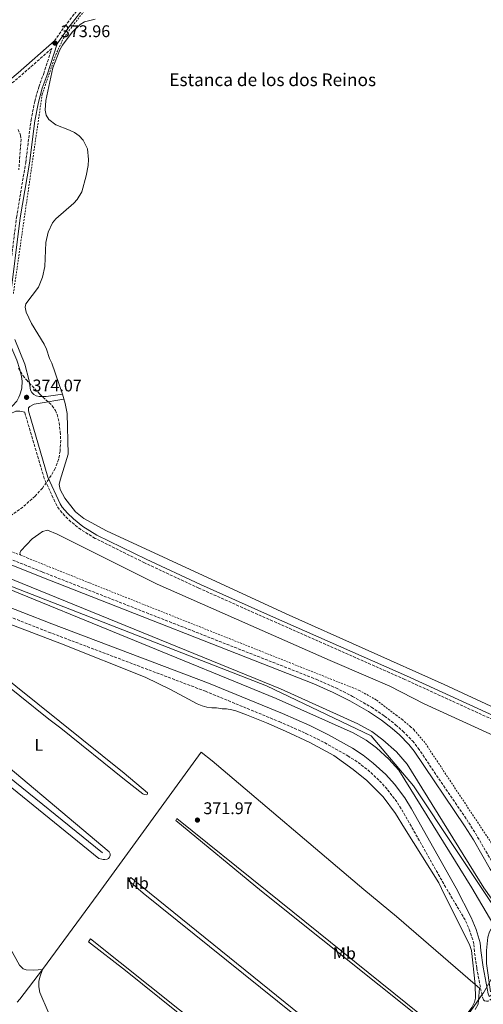
# Model space of a CAD drawing. Units: metres. Extents: x 632158 to 635591, y 4685728 to 4688106.
# Drawn here: x 634359 to 634633, y 4687202 to 4687785 of the extents above; entities that cross this region are included whole.
import ezdxf
from ezdxf.enums import TextEntityAlignment as Align

# ---------------------------------------------------------------- set-up
doc = ezdxf.new("R2010")
doc.units = ezdxf.units.M
doc.header["$MEASUREMENT"] = 0
for name, pattern in [('DGN Style 2', [1.7399219301090239, 1.043953158065414, -0.6959687720436097]), ('DGN Style 3', [2.435890702152634, 1.739921930109024, -0.6959687720436097]), ('DGN Style 5', [1.217945351076317, 0.5219765790327072, -0.6959687720436097])]:
    doc.linetypes.add(name, pattern=pattern)
for name, color, linetype, lineweight in [('Acequia de obra', 4, 'Continuous', 0), ('Acequia sin especificar', 4, 'Continuous', 0), ('Acequia sin especificar no vista', 4, 'DGN Style 5', 0), ('Balsa-alberca', 142, 'Continuous', 0), ('Camino', 7, 'DGN Style 3', 0), ('Canal sin especificar', 4, 'Continuous', 13), ('Cota de punto acotado terreno', 7, 'Continuous', 0), ('Etiqueta de uso rústico', 92, 'Continuous', 0), ('Límite de Autonomía', 7, 'Continuous', 0), ('Límite de Concejo', 7, 'Continuous', 0), ('Línea de cambio de uso (parcela vista)', 92, 'Continuous', 0), ('Margen derecho', 7, 'Continuous', 0), ('Punto acotado terreno (símbolo)', 7, 'Continuous', 0), ('Texto de Balsa-alberca', 4, 'Continuous', 0), ('Valla', 7, 'DGN Style 2', 0), ('Zona arbolada', 92, 'DGN Style 3', 0)]:
    doc.layers.add(name, color=color, linetype=linetype, lineweight=lineweight)
doc.styles.add('Style-Arial', font='arial.ttf')

# ---------------------------------------------------------------- blocks, each defined once
blk = doc.blocks.new('5PATER')
at = {"layer": 'Acequia sin especificar no vista', "linetype": 'Continuous', "lineweight": 0}
h = blk.add_hatch(color=51, dxfattribs=at)
edge = h.paths.add_edge_path()
edge.add_ellipse((0, 0), major_axis=(-0.1095731443231308, -0.1110710700762829), ratio=0.9994222409660317, start_angle=0, end_angle=360)

msp = doc.modelspace()

# ---------------------------------------------------------------- linework, layer by layer
at = {"layer": 'Acequia de obra', "color": 4, "linetype": 'Continuous', "lineweight": 0, "extrusion": (-0.7855032740512244, 0.5898487625295534, 0.1872512851682507), "elevation": 2266520.570679447, "flags": 128}
msp.add_lwpolyline([(-4129046.781521204, -431672.6353299641), (-4129024.757506207, -431672.7371306092), (-4129022.413393823, -431673.7551370603)], dxfattribs=at)
at = {"layer": 'Acequia de obra', "color": 4, "linetype": 'Continuous', "lineweight": 0}
for points in [[(634372.25, 4687222.609999999, 371.6600000000035), (634405.29, 4687267.449999999, 372.2100000000065), (634466.2000000002, 4687351.24, 371.8800000000047), (634472.5800000001, 4687346.050000001, 371.8800000000047), (634562.2999999998, 4687269.91, 371.8800000000047), (634581.5099999999, 4687254.02, 372.0299999999988), (634628.1799999997, 4687213.810000001, 372.3399999999965)], [(634628.0499999998, 4687199, 372.6900000000023), (634629.9699999997, 4687202.15, 372.5200000000041), (634630.6600000003, 4687211.67, 372.3600000000006), (634628.1799999997, 4687213.810000001, 372.3399999999965)]]:
    msp.add_polyline3d(points, dxfattribs=at)
at = {"layer": 'Acequia sin especificar', "color": 4, "linetype": 'Continuous', "lineweight": 0}
msp.add_polyline3d([(634407.8300000001, 4687291.66, 370.8999999999942), (634344.3700000001, 4687342.850000001, 370.8999999999942), (634276.7699999996, 4687398.119999999, 370.4100000000035), (634268.7699999996, 4687404.039999999, 370.4100000000035), (634263.9699999997, 4687406.84, 370.570000000007), (634262.0300000003, 4687407.65, 370.570000000007), (634260.0999999996, 4687407.99, 370.4100000000035), (634253.6299999999, 4687407.33, 370.7400000000052)], dxfattribs=at)
at = {"layer": 'Balsa-alberca', "color": 142, "linetype": 'Continuous', "lineweight": 0, "flags": 128}
for points, elevation in [([(634705.8399999999, 4687346.75), (634609.79, 4687391.279999999), (634516.3099999997, 4687432.960000001), (634410.1500000004, 4687482.140000001), (634396.7100000001, 4687489.380000001), (634391.8399999999, 4687493.449999999), (634385.6200000001, 4687501.58), (634382.7699999996, 4687506.52), (634382.25, 4687509.59), (634382.8099999997, 4687512.060000001), (634387.5999999996, 4687527.430000001), (634386.9100000003, 4687551.529999999), (634385.6799999997, 4687557.430000001), (634384.0700000003, 4687562.949999999), (634384.0700000003, 4687562.949999999), (634377.9299999997, 4687581.34), (634376.4900000002, 4687584.16), (634374.7699999996, 4687589.680000001), (634373.3700000001, 4687592.609999999), (634365.7400000002, 4687604.800000001), (634362.6900000004, 4687611.52), (634362.0800000001, 4687614.42), (634362.5199999996, 4687616.550000001), (634369.9900000002, 4687626.42), (634372.3300000001, 4687632.24), (634373.7800000003, 4687638.59), (634374.3799999999, 4687652.74), (634375.7300000006, 4687658.850000001), (634378.2800000003, 4687664.310000001), (634380.2199999997, 4687666.800000001), (634390.8799999999, 4687676.029999999), (634392.8499999996, 4687678.130000001), (634395.6799999997, 4687682.65), (634398.2000000002, 4687692.220000001), (634399.3300000001, 4687698.34), (634399.5099999999, 4687701.84), (634398.8600000005, 4687708.09), (634396.3600000005, 4687713.32), (634393.9299999997, 4687715.890000001), (634391.2400000002, 4687717.800000001), (634388.2699999996, 4687719.27), (634380.2699999996, 4687722.41), (634376.0199999996, 4687725.560000001), (634374.5800000001, 4687728.050000001), (634373.9900000002, 4687731.08), (634374.4000000004, 4687736.710000001), (634378.4299999997, 4687756.07), (634382.5, 4687766.65), (634384.25, 4687769.51), (634389.9100000003, 4687777.16), (634394.6799999997, 4687781.789999999), (634397.2300000006, 4687783.300000001), (634403.4800000006, 4687784.930000001)], 373.4499999999985), ([(634384.0700000003, 4687562.949999999), (634377.9299999997, 4687581.34), (634376.4900000002, 4687584.16), (634374.7699999996, 4687589.680000001), (634373.3700000001, 4687592.609999999), (634365.7400000002, 4687604.800000001), (634362.6900000004, 4687611.52), (634362.0800000001, 4687614.42), (634362.5199999996, 4687616.550000001), (634369.9900000002, 4687626.42), (634372.3300000001, 4687632.24), (634373.7800000003, 4687638.59), (634374.3799999999, 4687652.74), (634375.7300000006, 4687658.850000001), (634378.2800000003, 4687664.310000001), (634380.2199999997, 4687666.800000001), (634390.8799999999, 4687676.029999999), (634392.8499999996, 4687678.130000001), (634395.6799999997, 4687682.65), (634398.2000000002, 4687692.220000001), (634399.3300000001, 4687698.34), (634399.5099999999, 4687701.84), (634398.8600000005, 4687708.09), (634396.3600000005, 4687713.32), (634393.9299999997, 4687715.890000001), (634391.2400000002, 4687717.800000001), (634388.2699999996, 4687719.27), (634380.2699999996, 4687722.41), (634376.0199999996, 4687725.560000001), (634374.5800000001, 4687728.050000001), (634373.9900000002, 4687731.08), (634374.4000000004, 4687736.710000001), (634378.4299999997, 4687756.07), (634382.5, 4687766.65), (634384.25, 4687769.51), (634389.9100000003, 4687777.16), (634394.6799999997, 4687781.789999999), (634397.2300000006, 4687783.300000001), (634403.4800000006, 4687784.930000001)], 373.4499999999971)]:
    msp.add_lwpolyline(points, dxfattribs=dict(at, elevation=elevation))
at = {"layer": 'Balsa-alberca', "color": 142, "linetype": 'Continuous', "lineweight": 0}
msp.add_polyline3d([(634705.8399999999, 4687346.75, 373.4499999999971), (634609.79, 4687391.279999999, 373.4499999999971), (634516.3099999997, 4687432.960000001, 373.4499999999971), (634410.1500000004, 4687482.140000001, 373.4499999999971), (634396.7100000001, 4687489.380000001, 373.4499999999971), (634391.8399999999, 4687493.449999999, 373.4499999999971), (634385.6200000001, 4687501.58, 373.4499999999971), (634382.7699999996, 4687506.52, 373.4499999999971), (634382.25, 4687509.59, 373.4499999999971), (634382.8099999997, 4687512.060000001, 373.4499999999971), (634387.5999999996, 4687527.430000001, 373.4499999999971), (634386.9100000003, 4687551.529999999, 373.4499999999971), (634385.6799999997, 4687557.430000001, 373.4499999999971), (634384.0700000003, 4687562.949999999, 373.4499999999971)], dxfattribs=at)
at = {"layer": 'Camino', "color": 7, "linetype": 'DGN Style 3', "lineweight": 0}
for points in [[(634379.4499999977, 4687771.989999998, 373.7400000000054), (634385.4600000004, 4687780.640000002, 373.9299999999931), (634397.8900000004, 4687796.63, 373.9299999999931), (634403.4800000006, 4687804.870000003, 374.3300000000019)], [(634377.7899999993, 4687767.530000002, 373.8200000000071), (634359.4899999977, 4687751.410000003, 374.3300000000019), (634334.600000001, 4687730.580000003, 376.2499999999999), (634327.8900000011, 4687725.530000003, 376.4299999999931), (634323.0300000019, 4687720.95, 376.6000000000058), (634318.1499999979, 4687715.32, 376.949999999997), (634312.3200000008, 4687705.690000001, 376.949999999997), (634309.9099999992, 4687700, 376.949999999997), (634309.3199999989, 4687697.309999999, 376.949999999997), (634309.3099999978, 4687691.920000004, 376.949999999997), (634309.8900000012, 4687686.170000004, 376.949999999997), (634312.5199999998, 4687678.359999999, 376.949999999997), (634328.8599999989, 4687645.300000001, 375.4799999999959), (634346.87, 4687612.330000003, 374.8500000000058), (634350.9699999993, 4687604.140000002, 374.4999999999999), (634350.699999999, 4687608.600000001, 374.4499999999972), (634350.8099999984, 4687618.230000001, 374.4199999999984), (634356.9899999987, 4687667.59, 374.2799999999989), (634362.409999999, 4687700.050000002, 374.6300000000047), (634365.5399999983, 4687725.080000004, 374.3899999999995), (634367.7600000022, 4687736.230000001, 374.1000000000059), (634370.089999999, 4687744.730000001, 374.1000000000059), (634373.0399999997, 4687752.670000004, 374.1000000000059), (634377.7899999993, 4687767.530000002, 373.8200000000071)], [(634685.0399999995, 4687349.149999999, 374.050000000003), (634586.5500000007, 4687394.230000002, 374.050000000003), (634506.2499999995, 4687429.74, 374.179999999993), (634464.7199999976, 4687448.27, 374.1499999999941), (634432.5500000013, 4687463.27, 374.1499999999941), (634403.4499999991, 4687477.710000002, 373.9700000000012), (634394.98, 4687482.899999999, 373.9700000000012), (634389.1099999984, 4687487.550000001, 374.0399999999936), (634385.4600000004, 4687491, 374.1100000000006), (634382.120000001, 4687494.88, 374.1499999999941), (634380.7199999974, 4687497.16, 374.1499999999941), (634373.3599999992, 4687513.09, 374.1499999999941), (634361.800000001, 4687552.440000002, 373.979999999996)], [(634287.4499999977, 4687504.280000002, 372.4199999999984), (634294.7700000001, 4687497.13, 372.4100000000035), (634312.2800000006, 4687484.149999999, 372.520000000004), (634318.4600000009, 4687480.13, 372.570000000007), (634322.7800000014, 4687477.890000001, 372.5800000000019), (634329.8299999969, 4687474.850000002, 372.5800000000019), (634372.3399999999, 4687457.800000001, 372.5800000000019), (634534.0399999997, 4687394.350000002, 372.5899999999965), (634545.6799999982, 4687389.27, 372.6999999999972), (634555.5699999989, 4687384.220000001, 372.9199999999983), (634566.7899999995, 4687377.739999998, 372.8999999999942), (634574.5799999969, 4687372.570000002, 372.9299999999931), (634581.0900000001, 4687367.45, 372.9400000000023), (634585.3999999973, 4687363.600000003, 372.9299999999931), (634591.0900000003, 4687357.840000001, 372.8999999999942), (634594.3700000016, 4687353.600000003, 372.9199999999983), (634624.3599999989, 4687309.4, 372.9400000000023), (634629.579999998, 4687300.989999999, 372.9299999999931), (634639.5599999981, 4687283.710000001, 372.9600000000063), (634645.0900000001, 4687275.79, 373.0299999999988), (634649.7600000016, 4687271.280000002, 372.7200000000013)], [(634341.4499999997, 4687435.86, 372.1499999999942), (634375.9699999976, 4687422.25, 372.229999999996), (634468.6099999992, 4687387.260000003, 372.570000000007), (634512.2499999988, 4687369.260000003, 372.7499999999999), (634528.0899999996, 4687362.24, 373.1300000000047), (634539.0799999977, 4687356.84, 373.3800000000046), (634552.850000001, 4687349.059999999, 373.4100000000035), (634558.8700000002, 4687345.140000001, 373.4700000000013), (634564.57, 4687340.780000002, 373.520000000004), (634571.6099999985, 4687334.280000002, 373.5700000000069), (634576.3799999984, 4687328.980000001, 373.5899999999965), (634582.1599999985, 4687321.270000001, 373.5899999999965), (634585.9299999994, 4687315.12, 373.5700000000069), (634611.0100000004, 4687270.680000001, 373.3399999999965)], [(634800.86, 4687306.030000002, 373.0700000000071), (634744.949999999, 4687272.77, 372.8699999999953), (634712.2999999998, 4687254.230000001, 372.5500000000029), (634683.3200000006, 4687236.56, 372.3899999999995), (634656.0100000012, 4687220.84, 372.4700000000011), (634647.5699999989, 4687214.620000003, 372.5599999999978), (634643.9699999981, 4687211.430000001, 372.5599999999978), (634638.2300000003, 4687205.600000002, 372.6699999999984), (634635.8900000001, 4687203.859999999, 372.5599999999978), (634634.7500000001, 4687203.859999999, 372.5599999999978), (634633.7199999975, 4687204.180000002, 372.5599999999978), (634633.0899999995, 4687204.620000003, 372.5599999999978), (634632.1499999984, 4687207.34, 372.5599999999978), (634629.0599999971, 4687223.38, 372.7200000000013), (634627.6700000013, 4687233.330000003, 372.7200000000013), (634627.3500000017, 4687237.750000001, 372.8899999999994), (634625.0399999983, 4687245.280000002, 372.8899999999994), (634622.1799999995, 4687251.980000001, 372.8899999999994), (634611.0100000004, 4687270.670000004, 373.3399999999965)]]:
    msp.add_polyline3d(points, dxfattribs=at)
at = {"layer": 'Canal sin especificar', "color": 4, "linetype": 'Continuous', "lineweight": 13}
for points in [[(634211.5999999996, 4687565.789999999, 370.2100000000065), (634233.4199999999, 4687543.189999999, 370.0299999999988), (634247.1799999997, 4687526.289999999, 370.5599999999977), (634255.5999999996, 4687517.57, 370.5599999999977), (634283.4400000004, 4687486.939999999, 370.5200000000041), (634289.0700000003, 4687481.939999999, 370.4900000000052), (634295.2199999997, 4687477.970000001, 370.5399999999936), (634345.0700000003, 4687457.180000001, 370.8000000000029), (634512.9699999997, 4687388.66, 370.8500000000058), (634558.8300000001, 4687368.029999999, 370.8300000000018), (634566.9800000006, 4687363.369999999, 370.820000000007), (634573.6200000001, 4687358.600000001, 370.8399999999965), (634581.5599999997, 4687351.4, 370.9100000000035), (634587.8600000005, 4687344.130000001, 370.9900000000052), (634633.1699999999, 4687271.02, 371.0399999999936), (634645.2800000003, 4687253.9, 371.3899999999995), (634650.3499999996, 4687249.550000001, 371.2299999999959), (634651.6600000003, 4687249.350000001, 371.2299999999959), (634652.7800000003, 4687249.41, 371.2299999999959), (634655.4600000001, 4687251.369999999, 371.2299999999959), (634661.1100000005, 4687260.279999999, 371.0599999999977)], [(634345.0700000003, 4687457.180000001, 370.8000000000029), (634512.9699999997, 4687388.66, 370.8500000000058), (634558.8300000001, 4687368.029999999, 370.8300000000018), (634566.9800000006, 4687363.369999999, 370.820000000007), (634573.6200000001, 4687358.600000001, 370.8399999999965), (634581.5599999997, 4687351.4, 370.9100000000035), (634587.8600000005, 4687344.130000001, 370.9900000000052), (634633.1699999999, 4687271.02, 371.0399999999936)], [(634638.5300000003, 4687249.74, 371.2100000000065), (634626.04, 4687270.91, 371.0500000000029), (634582.9100000003, 4687340.49, 370.2899999999936), (634577.1699999999, 4687347.109999999, 370.2100000000065), (634569.7599999999, 4687353.83, 370.1399999999995), (634563.6600000003, 4687358.210000001, 370.1199999999953), (634556.0499999998, 4687362.560000001, 370.1300000000047), (634510.5499999998, 4687383.029999999, 370.1499999999942), (634342.7300000006, 4687451.52, 370.1000000000058)], [(634342.7300000006, 4687451.52, 370.1000000000058), (634510.5499999998, 4687383.029999999, 370.1499999999942), (634556.0499999998, 4687362.560000001, 370.1300000000047), (634563.6600000003, 4687358.210000001, 370.1199999999953), (634569.7599999999, 4687353.83, 370.1399999999995), (634577.1699999999, 4687347.109999999, 370.2100000000065), (634582.9100000003, 4687340.49, 370.2899999999936), (634626.04, 4687270.91, 371.0500000000029), (634638.5300000003, 4687249.74, 371.2100000000065), (634638.4699999997, 4687248.4, 371.2100000000065), (634636.6299999999, 4687244.949999999, 371.2100000000065), (634635.5300000003, 4687241.810000001, 371.2100000000065), (634634.7199999997, 4687233.930000001, 371.3800000000047), (634634.8399999999, 4687226.09, 371.3800000000047), (634637.1200000001, 4687209.460000001, 371.6999999999971)]]:
    msp.add_polyline3d(points, dxfattribs=at)
at = {"layer": 'Límite de Autonomía', "color": 7, "linetype": 'Continuous', "lineweight": 0}
msp.add_polyline3d([(634336.0399999992, 4686748.280000002, 372.0300000000001), (634363.379999999, 4686792.230000001, 372.14), (634399.879999999, 4686850.57, 372.21), (634429.0899999999, 4686896.34, 372.01), (634456.0300000012, 4686941.550000001, 371.85), (634472.3299999982, 4686969.289999999, 373.04), (634474.5899999999, 4686973.59, 373.12), (634485.2600000016, 4686993.930000001, 372.46), (634485.9299999997, 4686995.010000002, 372.52), (634495.6499999985, 4687010.510000002, 372.1), (634531, 4687061.59, 372), (634566.4800000006, 4687112.800000001, 372.13), (634594.879999999, 4687153.719999999, 372.2200000000001), (634632.7100000009, 4687208.399999999, 372.57), (634632.9600000009, 4687208.809999999, 372.57), (634653.25, 4687244.370000001, 372.64)], dxfattribs=at)
at = {"layer": 'Límite de Concejo', "color": 7, "linetype": 'Continuous', "lineweight": 0}
msp.add_polyline3d([(634653.25, 4687244.370000001, 372.64), (634640.370000001, 4687258.109999999, 372.89), (634616.6600000003, 4687293.680000001, 373.1600000000001), (634591.629999999, 4687331.219999999, 373.3), (634566.6000000016, 4687360.859999999, 373.18), (634504.6900000013, 4687390.5, 372.6), (634354.5100000016, 4687449.120000001, 372.37), (634295.8900000006, 4687477.440000001, 372.29), (634243.1999999993, 4687529.480000001, 372.1500000000001), (634187.2199999989, 4687594.680000001, 371.81), (634164.9800000006, 4687645.960000001, 371.88), (634118.870000001, 4687775.719999999, 372.01), (634074.75, 4687933.13, 372.06), (634043.6600000003, 4688066.010000002, 370.11), (634041.4299999997, 4688076.52, 0)], dxfattribs=at)
at = {"layer": 'Línea de cambio de uso (parcela vista)', "color": 92, "linetype": 'Continuous', "lineweight": 0}
for points in [[(634359.4600000001, 4687467.83, 372.0099999999948), (634358.9299999997, 4687468.930000001, 372.0099999999948), (634359.5300000003, 4687470.310000001, 371.8300000000018), (634366.2100000001, 4687477.49, 371.8300000000018), (634370.0800000001, 4687480.15, 371.8300000000018), (634372.3899999997, 4687481.810000001, 371.8300000000018), (634375.2999999998, 4687482.51, 371.8300000000018), (634380.9500000002, 4687480.24, 371.8300000000018), (634440.1600000003, 4687450.57, 371.8300000000018), (634542.4500000002, 4687405.350000001, 371.8300000000018), (634564.7699999996, 4687395.810000001, 372.1900000000023), (634577.6500000004, 4687390.300000001, 372.1900000000023), (634597.9400000004, 4687379.800000001, 371.8300000000018), (634666.6200000001, 4687348.439999999, 372.0099999999948), (634690.5499999998, 4687339.859999999, 372.5399999999936), (634693.1500000004, 4687339.180000001, 372.5399999999936), (634704.3799999999, 4687333.57, 372.5399999999936), (634704.4400000004, 4687333.32, 372.5399999999936), (634663.1500000004, 4687277.980000001, 371.6600000000035), (634661.0499999998, 4687276.41, 371.6600000000035), (634658.5800000001, 4687275.720000001, 371.8300000000018), (634656.0999999996, 4687275.699999999, 371.8300000000018), (634654.0300000003, 4687276.07, 371.8300000000018)], [(634433.5700000003, 4687326.039999999, 371.9700000000012), (634432.4400000004, 4687326.109999999, 371.9700000000012), (634431.7000000002, 4687326.480000001, 371.9700000000012), (634420.8099999997, 4687335.109999999, 371.6199999999953), (634383.2300000006, 4687365.49, 371.7899999999936), (634376.0999999996, 4687370.810000001, 371.7899999999936), (634290.0899999999, 4687439.76, 371.2700000000041), (634268.3799999999, 4687457.92, 371.4400000000023), (634267.79, 4687458.74, 371.4400000000023), (634267.7000000002, 4687459.25, 371.2700000000041), (634267.79, 4687459.869999999, 371.2700000000041), (634267.9299999997, 4687460.300000001, 371.2700000000041), (634268.29, 4687460.51, 371.2700000000041), (634268.75, 4687460.439999999, 371.2700000000041), (634269.3899999997, 4687460.039999999, 371.2700000000041), (634279.4299999997, 4687452.140000001, 371.4400000000023), (634331.3099999997, 4687410.369999999, 371.4400000000023), (634420.54, 4687338.699999999, 371.6199999999953), (634434.4400000004, 4687327.09, 372.1399999999995), (634434.4900000002, 4687326.630000001, 372.1399999999995), (634434.2400000002, 4687326.189999999, 372.1399999999995), (634433.5700000003, 4687326.039999999, 371.9700000000012)], [(634628.1799999997, 4687213.810000001, 372.4900000000052), (634625.8700000001, 4687233.84, 372.1600000000035), (634625, 4687236.84, 372.1600000000035), (634608.1600000003, 4687270.630000001, 372.4900000000052), (634606.5800000001, 4687273.810000001, 372.4900000000052), (634586.2800000003, 4687306.199999999, 372.6699999999983), (634580.9500000002, 4687314.980000001, 372.8399999999965), (634573.7199999997, 4687324.720000001, 372.6699999999983), (634564.1500000004, 4687334.369999999, 372.6699999999983), (634556.04, 4687340.92, 372.4900000000052), (634544.4600000001, 4687349.230000001, 372.4900000000052), (634530.3399999999, 4687356.83, 372.6699999999983), (634515.9299999997, 4687363.59, 372.6699999999983), (634504.7000000002, 4687368.600000001, 372.6699999999983), (634492.8399999999, 4687373.380000001, 372.4900000000052), (634486.7100000001, 4687375.609999999, 372.320000000007), (634484.2599999999, 4687376.220000001, 372.1399999999995), (634481.1200000001, 4687376.75, 371.9700000000012), (634478.5899999999, 4687376.880000001, 371.9700000000012), (634475.2599999999, 4687377.350000001, 371.7899999999936), (634472.4800000006, 4687377.430000001, 371.7899999999936), (634469.4400000004, 4687377.859999999, 371.7899999999936), (634466.6399999997, 4687378.619999999, 371.7899999999936), (634463.7100000001, 4687379.75, 371.7899999999936), (634448.0300000003, 4687388.369999999, 371.6199999999953), (634433.0899999999, 4687395.67, 371.6199999999953), (634383.5300000003, 4687415.279999999, 371.6199999999953), (634319.9800000006, 4687439.59, 371.4400000000023)], [(634328.1100000005, 4687362.359999999, 371.4400000000023), (634411.8099999997, 4687292.300000001, 371.9700000000012), (634412.2400000002, 4687290.99, 371.9700000000012), (634412.2800000003, 4687289.980000001, 371.9700000000012), (634412.0099999999, 4687289.050000001, 371.9700000000012), (634411.2599999999, 4687288.25, 371.9700000000012), (634410.5700000003, 4687287.83, 371.9700000000012), (634409.1600000003, 4687287.680000001, 371.9700000000012), (634408.29, 4687287.730000001, 371.9700000000012), (634407.5, 4687287.880000001, 371.9700000000012), (634405.7000000002, 4687288.350000001, 371.9700000000012), (634272.2800000003, 4687396.470000001, 371.0899999999965)], [(634606.5599999997, 4687185.130000001, 371.8399999999965), (634501.8099999997, 4687268.960000001, 371.8399999999965), (634451.1699999999, 4687310.75, 371.7200000000012), (634451.8399999999, 4687311.880000001, 371.7200000000012), (634505.1100000005, 4687269.01, 371.8399999999965), (634602.2100000001, 4687190.689999999, 371.8399999999965), (634607.4000000004, 4687186.050000001, 372), (634606.5599999997, 4687185.130000001, 371.8399999999965)], [(634580.6600000003, 4687148.08, 371.8399999999965), (634431.7999999998, 4687267.859999999, 371.6699999999983), (634423.1200000001, 4687275.26, 371.5500000000029), (634424.5, 4687276.960000001, 371.3899999999995), (634435.5300000003, 4687267.92, 371.5099999999948), (634581.6799999997, 4687149.82, 372.1600000000035), (634580.6600000003, 4687148.08, 371.8399999999965)], [(634335.8099999997, 4687266.359999999, 371.7899999999936), (634358.79, 4687225.180000001, 371.6399999999995), (634360.8099999997, 4687223.039999999, 371.4600000000065), (634362.7599999999, 4687222.33, 371.4600000000065), (634367.1399999997, 4687222.199999999, 371.4499999999971), (634372.25, 4687222.609999999, 371.6600000000035)], [(634556.6799999997, 4687114.08, 371.6600000000035), (634502.7599999999, 4687156.52, 371.6600000000035), (634421.3099999997, 4687221.949999999, 371.929999999993), (634399.5599999997, 4687239.029999999, 371.2599999999948), (634400.7800000003, 4687240.77, 371.2599999999948), (634557.5899999999, 4687115.619999999, 371.6600000000035), (634556.6799999997, 4687114.08, 371.6600000000035)], [(634372.25, 4687222.609999999, 371.6600000000035), (634370.7000000002, 4687218.039999999, 371.5), (634370.2199999997, 4687215.600000001, 371.5099999999948), (634370.1299999999, 4687212.279999999, 371.4499999999971), (634370.6699999999, 4687209.01, 371.3300000000018), (634375.7100000001, 4687197.49, 371.1999999999971), (634382.5300000003, 4687184.109999999, 371.320000000007), (634399.9400000004, 4687153.789999999, 371.820000000007), (634480.9600000001, 4687012.880000001, 371.9900000000052), (634483.3399999999, 4687010.730000001, 371.9900000000052), (634485.2400000002, 4687009.949999999, 371.9900000000052), (634486.8399999999, 4687009.800000001, 371.820000000007), (634488.25, 4687010.029999999, 371.820000000007), (634491.0999999996, 4687011.15, 371.820000000007), (634493.1500000004, 4687012.65, 371.820000000007), (634495.8300000001, 4687015.550000001, 371.820000000007), (634524.8600000005, 4687056.390000001, 371.8699999999953), (634594.7699999996, 4687156.9, 372.1300000000047), (634613.54, 4687183.189999999, 372.1499999999942), (634626.1100000005, 4687200.199999999, 372.1499999999942), (634627.7100000001, 4687203.25, 372.1499999999942), (634628.3300000001, 4687205.699999999, 372.1199999999953), (634628.1799999997, 4687213.810000001, 372.4900000000052)]]:
    msp.add_polyline3d(points, dxfattribs=at)
at = {"layer": 'Margen derecho', "color": 7, "linetype": 'Continuous', "lineweight": 0}
for points in [[(634353.0599999992, 4687618.070000002, 374.4199999999984), (634359.2199999995, 4687667.270000001, 374.2799999999989), (634364.6399999997, 4687699.730000002, 374.6300000000047), (634367.7600000022, 4687724.719999999, 374.3899999999995), (634369.9499999983, 4687735.710000002, 374.1000000000059), (634372.2300000003, 4687744.04, 374.1000000000059), (634375.1700000018, 4687751.930000001, 374.1000000000059), (634381.0599999971, 4687770.359999999, 373.9299999999931), (634387.2799999998, 4687779.309999999, 373.9299999999931), (634399.6700000018, 4687795.25, 373.9299999999931)], [(634379.4499999977, 4687771.989999998, 373.7400000000054), (634358.0300000003, 4687753.120000003, 374.3300000000019), (634333.1999999996, 4687732.340000001, 376.2499999999999), (634326.4299999992, 4687727.260000003, 376.4299999999931), (634321.4099999992, 4687722.510000003, 376.6000000000058), (634316.3299999986, 4687716.65, 376.949999999997), (634310.3099999991, 4687706.719999999, 376.949999999997), (634307.7499999999, 4687700.680000001, 376.949999999997), (634307.0700000003, 4687697.56, 376.949999999997), (634307.0599999992, 4687691.809999999, 376.949999999997), (634307.6799999983, 4687685.690000003, 376.949999999997), (634310.4299999998, 4687677.500000001, 376.949999999997), (634326.8399999985, 4687644.309999999, 375.4799999999959)], [(634326.8599999985, 4687644.270000001, 375.4799999999959), (634344.8899999997, 4687611.25, 374.8500000000058), (634357.0899999993, 4687583.109999999, 374.4999999999999), (634358.9800000002, 4687577.7, 374.4999999999999), (634359.9899999984, 4687573.450000001, 374.4999999999999), (634360.1799999983, 4687572.09, 374.4799999999959), (634360.2800000011, 4687570.710000001, 374.4600000000065), (634360.2899999978, 4687569.330000003, 374.429999999993), (634360.1999999986, 4687567.95, 374.3999999999943), (634360.0199999996, 4687566.590000001, 374.3699999999954), (634359.7499999991, 4687565.230000001, 374.3399999999965), (634359.3899999993, 4687563.9, 374.300000000003), (634358.94, 4687562.600000001, 374.270000000004), (634358.3999999991, 4687561.330000003, 374.229999999996), (634357.7799999999, 4687560.100000002, 374.1900000000024), (634357.0699999991, 4687558.910000001, 374.1499999999941), (634352.079999998, 4687553.330000003, 373.6300000000048)], [(634384.0700000002, 4687562.95, 373.5700000000069), (634374.4999999991, 4687561.719999999, 373.5700000000069), (634370.3399999995, 4687561.66, 373.7500000000001), (634368.52, 4687562, 373.7500000000001), (634367.1900000002, 4687562.780000002, 373.9199999999982), (634366.03, 4687563.920000004, 373.9199999999982), (634365.3000000013, 4687565.460000004, 373.9199999999982), (634364.519999999, 4687570.880000001, 374.1000000000059), (634361.9100000005, 4687580.670000004, 374.2799999999989), (634355.9600000004, 4687595.350000001, 374.2799999999989)], [(634685.9699999993, 4687351.2, 374.050000000003), (634587.4699999995, 4687396.280000002, 374.050000000003), (634507.1700000005, 4687431.79, 374.179999999993), (634465.6700000021, 4687450.310000001, 374.1499999999941), (634433.5199999991, 4687465.300000002, 374.1499999999941), (634404.5399999977, 4687479.680000001, 373.9700000000012), (634396.2699999998, 4687484.75, 373.9700000000012), (634390.5799999969, 4687489.260000003, 374.0399999999936), (634387.0799999987, 4687492.550000001, 374.1100000000006), (634383.9400000004, 4687496.210000002, 374.1499999999941), (634382.6999999977, 4687498.219999999, 374.1499999999941), (634375.4699999992, 4687513.88, 374.1499999999941), (634363.9600000002, 4687553.07, 373.979999999996), (634364.0300000017, 4687554.860000002, 374.1600000000035), (634364.7499999992, 4687555.809999999, 373.979999999996), (634367.3399999999, 4687557.070000002, 373.979999999996), (634370.9099999995, 4687557.760000003, 373.8099999999977), (634384.8799999993, 4687559.960000002, 373.8099999999977)], [(634287.4499999977, 4687504.280000002, 372.4199999999984), (634285.6599999996, 4687508.970000001, 372.4100000000035), (634285.6200000015, 4687509.660000001, 372.4100000000035), (634285.7800000003, 4687510.230000001, 372.4100000000035), (634286.6200000007, 4687510.81, 372.4100000000035), (634289.2800000005, 4687511.750000001, 372.5800000000019), (634292.3599999985, 4687512.969999999, 372.5800000000019), (634296.050000001, 4687514.780000002, 372.3999999999941), (634300.3599999981, 4687517.469999999, 372.3699999999955), (634315.0599999989, 4687528.950000001, 372.5800000000019), (634324.3299999982, 4687535.590000002, 372.5800000000019), (634334.3999999977, 4687541.399999999, 372.6900000000023), (634340.8399999995, 4687545.02, 373.449999999997), (634344.989999998, 4687546.859999999, 373.6300000000048), (634353.1599999998, 4687551.350000001, 373.6300000000048), (634356.5199999993, 4687552.930000001, 373.979999999996), (634358.0300000003, 4687553.02, 373.979999999996), (634359.0300000017, 4687553.02, 373.979999999996), (634361.800000001, 4687552.440000002, 373.979999999996)], [(634645.4200000009, 4687271.210000002, 373.0200000000042), (634642.8000000013, 4687273.750000001, 373.0299999999988), (634637.0700000003, 4687281.95, 372.9600000000063), (634627.0499999999, 4687299.300000002, 372.9299999999931), (634621.8799999978, 4687307.63, 372.9400000000023), (634591.9699999989, 4687351.719999999, 372.9199999999983), (634588.8299999983, 4687355.780000002, 372.8999999999942), (634583.3000000007, 4687361.38, 372.9299999999931), (634579.1099999998, 4687365.120000001, 372.9400000000023), (634572.7300000006, 4687370.13, 372.9299999999931), (634565.0899999985, 4687375.199999999, 372.8999999999942), (634553.9899999986, 4687381.609999999, 372.9199999999983), (634544.2299999997, 4687386.600000003, 372.6999999999972), (634532.7099999997, 4687391.63, 372.5899999999965), (634371.039999999, 4687455.070000002, 372.5800000000019), (634328.4899999979, 4687472.13, 372.5800000000019)], [(634343.4200000011, 4687440.640000001, 372.1499999999942), (634377.8299999973, 4687427.080000003, 372.229999999996), (634470.5100000014, 4687392.07, 372.570000000007), (634514.2800000006, 4687374.02, 372.7499999999999), (634530.28, 4687366.930000002, 373.1300000000047), (634541.5000000006, 4687361.420000002, 373.3800000000046), (634555.5300000008, 4687353.480000001, 373.4100000000035), (634561.8599999987, 4687349.370000003, 373.4700000000013), (634567.8999999982, 4687344.739999998, 373.520000000004), (634575.2899999977, 4687337.920000004, 373.5700000000069), (634580.3799999994, 4687332.270000001, 373.5899999999965), (634586.4400000012, 4687324.180000002, 373.5899999999965), (634590.3900000007, 4687317.739999999, 373.5700000000069), (634616.8999999978, 4687270.77, 373.320000000007)], [(634739.969999999, 4687272.690000001, 372.8500000000058), (634712.3400000001, 4687256.59, 372.5500000000029), (634683.3699999999, 4687238.920000004, 372.3899999999995), (634655.9599999997, 4687223.149999999, 372.4700000000011), (634647.3200000008, 4687216.780000002, 372.5599999999978), (634643.5700000002, 4687213.460000002, 372.5599999999978), (634637.8999999973, 4687207.699999999, 372.6699999999984), (634636.4299999988, 4687206.610000002, 372.5599999999978), (634635.8900000001, 4687208.2, 372.5599999999978), (634632.8500000002, 4687224.000000001, 372.7200000000013), (634631.4699999989, 4687233.809999999, 372.7200000000013), (634631.1400000004, 4687238.420000002, 372.8899999999994), (634628.7100000007, 4687246.350000002, 372.8899999999994), (634625.7499999991, 4687253.29, 372.8899999999994), (634616.8999999978, 4687270.760000003, 373.050000000003)]]:
    msp.add_polyline3d(points, dxfattribs=at)
at = {"layer": 'Valla', "color": 7, "linetype": 'DGN Style 2', "lineweight": 0, "extrusion": (-0.007798583609022928, -0.003051804817475554, 0.999964933675701), "elevation": -18879.4574245383, "flags": 128}
msp.add_lwpolyline([(634343.0774252953, 4687432.041867079), (634301.4565073332, 4687446.651935115), (634275.1261382275, 4687467.612006404), (634269.2761601524, 4687473.182058661)], dxfattribs=at)
at = {"layer": 'Valla', "color": 7, "linetype": 'DGN Style 2', "lineweight": 0}
for points in [[(634355.1299999999, 4687622.51, 374.320000000007), (634372.1299999999, 4687740.430000001, 374.0099999999948), (634380.1299999999, 4687763.74, 373.9900000000052), (634384.7999999998, 4687773.74, 374.0099999999948), (634402.4699999997, 4687797.050000001, 374.1399999999995)], [(634654.0300000003, 4687276.07, 372.2200000000012), (634646.3300000001, 4687284.390000001, 372.1300000000047), (634598.3700000001, 4687356.869999999, 372.2799999999988), (634591.9500000002, 4687364.41, 372.3500000000058), (634589.79, 4687366.390000001, 372.3699999999953), (634586.9900000002, 4687368.76, 372.3899999999995), (634584.9600000001, 4687370.49, 372.3999999999942), (634581.7300000006, 4687372.810000001, 372.4199999999983), (634569.5499999998, 4687382.180000001, 372.5099999999948), (634559.6200000001, 4687387.75, 372.5599999999977), (634399.9400000004, 4687451.430000001, 373.0800000000018), (634363.6200000001, 4687465.99, 372.9199999999983), (634359.4600000001, 4687467.83, 372.8999999999942)]]:
    msp.add_polyline3d(points, dxfattribs=at)
at = {"layer": 'Zona arbolada', "color": 92, "linetype": 'DGN Style 3', "lineweight": 0}
for points in [[(634357.9400000004, 4687719.630000001, 376.6000000000058), (634359.3300000001, 4687716.27, 376.6000000000058), (634359.6500000004, 4687713.77, 376.6000000000058), (634358.3399999999, 4687695.710000001, 376.6199999999953)], [(634357.9400000004, 4687719.630000001, 376.6000000000058), (634359.3300000001, 4687716.27, 376.6000000000058), (634359.6500000004, 4687713.77, 376.6000000000058), (634358.3399999999, 4687695.710000001, 376.6199999999953)], [(634358.2199999997, 4687578.42, 376.0399999999936), (634360.7400000002, 4687574.060000001, 375.9100000000035), (634362.8399999999, 4687571.439999999, 375.8999999999942), (634370.7599999999, 4687562.949999999, 375.8999999999942), (634378.0800000001, 4687556.180000001, 375.8999999999942), (634379.9600000001, 4687553.4, 375.9499999999971), (634380.9800000006, 4687551.08, 376.070000000007), (634382.1799999997, 4687546.199999999, 376.3999999999942), (634382.8099999997, 4687540.67, 376.6000000000058), (634383.0800000001, 4687535.680000001, 376.1999999999971), (634382.7199999997, 4687529.359999999, 375.8699999999953), (634381.8899999997, 4687524.439999999, 375.8600000000006), (634379.8899999997, 4687519.130000001, 375.9799999999959), (634376.0800000001, 4687512.730000001, 376.2400000000052), (634372.2800000003, 4687507.5, 376.25), (634367.9699999997, 4687502.699999999, 376.25), (634360.7100000001, 4687496.220000001, 376.25), (634353.0800000001, 4687490.730000001, 376.25)], [(634358.2199999997, 4687578.42, 376.0399999999936), (634360.7400000002, 4687574.060000001, 375.9100000000035), (634362.8399999999, 4687571.439999999, 375.8999999999942), (634370.7599999999, 4687562.949999999, 375.8999999999942), (634378.0800000001, 4687556.180000001, 375.8999999999942), (634379.9600000001, 4687553.4, 375.9499999999971), (634380.9800000006, 4687551.08, 376.070000000007), (634382.1799999997, 4687546.199999999, 376.3999999999942), (634382.8099999997, 4687540.67, 376.6000000000058), (634383.0800000001, 4687535.680000001, 376.1999999999971), (634382.7199999997, 4687529.359999999, 375.8699999999953), (634381.8899999997, 4687524.439999999, 375.8600000000006), (634379.8899999997, 4687519.130000001, 375.9799999999959), (634376.0800000001, 4687512.730000001, 376.2400000000052), (634372.2800000003, 4687507.5, 376.25), (634367.9699999997, 4687502.699999999, 376.25), (634360.7100000001, 4687496.220000001, 376.25), (634353.0800000001, 4687490.730000001, 376.25)]]:
    msp.add_polyline3d(points, dxfattribs=at)

# ---------------------------------------------------------------- block references
at = {"layer": 'Punto acotado terreno (símbolo)', "color": 7, "linetype": 'Continuous', "lineweight": 0, "xscale": 10, "yscale": 10, "zscale": 10}
for p in [(634379.7100000015, 4687770.75, 373.9600000000069), (634362.9200000009, 4687561.140000002, 374.070000000007), (634463.920000002, 4687311.030000002, 371.9700000000017)]:
    msp.add_blockref('5PATER', p, dxfattribs=at)

# ---------------------------------------------------------------- texts
at = {"layer": 'Cota de punto acotado terreno', "color": 7, "linetype": 'Continuous', "lineweight": 0, "style": 'Style-Arial'}
for s, p in [('373.96', (634383.2100000001, 4687774.25, 373.9600000000065)), ('374.07', (634366.4200000016, 4687564.640000001, 374.070000000007)), ('371.97', (634467.4200000028, 4687314.530000002, 371.9700000000012))]:
    msp.add_text(s, height=7.000000000000002, dxfattribs=at).set_placement(p)
at = {"layer": 'Etiqueta de uso rústico', "color": 92, "linetype": 'Continuous', "lineweight": 0, "style": 'Style-Arial'}
for s, p in [('L', (634370.1314203786, 4687355.500009999, 371.7200000000012)), ('Mb', (634428.3502462452, 4687273.730009999, 371.5)), ('Mb', (634550.760246245, 4687232.240009999, 371.8399999999965))]:
    msp.add_text(s, height=7.000000000000002, dxfattribs=at).set_placement(p, align=Align.MIDDLE_CENTER)
at = {"layer": 'Texto de Balsa-alberca', "color": 4, "linetype": 'Continuous', "lineweight": 0, "style": 'Style-Arial'}
msp.add_text('Estanca de los dos Reinos', height=7.5, dxfattribs=at).set_placement((634447.2800000015, 4687745.269999999, 374.3399999999965))

doc.saveas('drawing.dxf')
